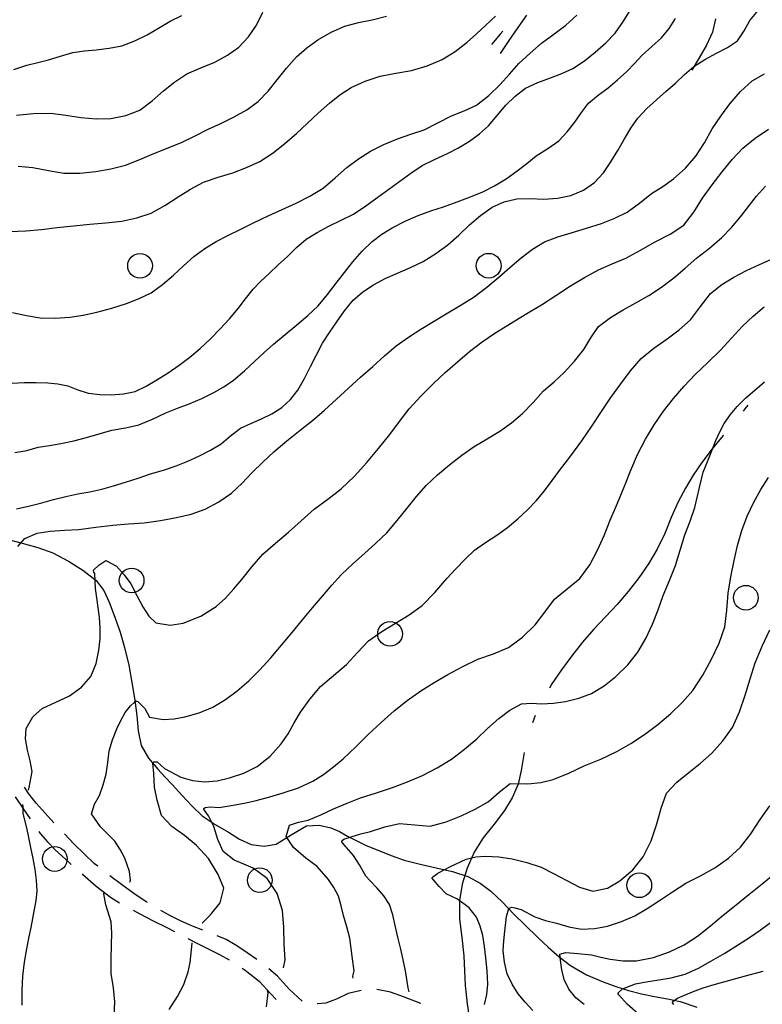
# Model space of a CAD drawing. Extents: x 2410086 to 2413364, y 5086560 to 5089393.
# Drawn here: x 2410837 to 2410957, y 5088788 to 5088947 of the extents above; entities that cross this region are included whole.
import ezdxf

# ---------------------------------------------------------------- set-up
doc = ezdxf.new("R2010")
doc.units = 0
for name, color, linetype in [('1L000CD_Curva_livello_Direttric', 7, 'CONTINUOUS'), ('1L000CI_Curva_livello_Intermedi', 7, 'CONTINUOUS'), ('2L000FN_Fiume_Perenne', 7, 'CONTINUOUS'), ('3P000AL_albero_isolato', 7, 'CONTINUOUS'), ('5L000CA_rotabile_sterrata_bordo', 7, 'CONTINUOUS'), ('5L000MU_mulattiera', 7, 'CONTINUOUS')]:
    doc.layers.add(name, color=color, linetype=linetype)

# ---------------------------------------------------------------- blocks, each defined once
blk = doc.blocks.new('3P000AL')
at = {"layer": '3P000AL_albero_isolato', "linetype": 'Continuous'}
blk.add_circle((0, 0), 2, dxfattribs=at)

msp = doc.modelspace()

# ---------------------------------------------------------------- linework, layer by layer
at = {"layer": '1L000CD_Curva_livello_Direttric'}
for points in [[(2410835.99, 5088888.1, 200), (2410837.9, 5088888.18, 200), (2410839.83, 5088888.21, 200), (2410841.75, 5088888.15, 200), (2410843.39, 5088887.97, 200), (2410845, 5088887.64, 200), (2410846.63, 5088887.03, 200), (2410848.27, 5088886.46, 200), (2410850.15, 5088886.23, 200), (2410852.03, 5088886.22, 200), (2410854.01, 5088886.36, 200), (2410855.9, 5088886.75, 200), (2410857.7, 5088887.58, 200), (2410859.38, 5088888.61, 200), (2410861.23, 5088889.77, 200), (2410863.02, 5088891, 200), (2410864.74, 5088892.32, 200), (2410866.4, 5088893.71, 200), (2410868.07, 5088895.26, 200), (2410869.67, 5088896.88, 200), (2410871.16, 5088898.51, 200), (2410872.59, 5088900.19, 200), (2410873.78, 5088901.75, 200), (2410875, 5088903.3, 200), (2410876.26, 5088904.6, 200), (2410877.57, 5088905.85, 200), (2410879.06, 5088907.23, 200), (2410880.56, 5088908.6, 200), (2410882.03, 5088910.03, 200), (2410883.56, 5088911.37, 200), (2410885.35, 5088912.5, 200), (2410887.22, 5088913.49, 200), (2410889.23, 5088914.45, 200), (2410891.22, 5088915.45, 200), (2410893.24, 5088916.78, 200), (2410895.2, 5088918.19, 200), (2410896.98, 5088919.48, 200), (2410898.76, 5088920.78, 200), (2410900.54, 5088922.09, 200), (2410902.37, 5088923.32, 200), (2410904.35, 5088924.29, 200), (2410906.35, 5088925.21, 200), (2410908.22, 5088926.17, 200), (2410910.02, 5088927.24, 200), (2410911.61, 5088928.42, 200), (2410913.07, 5088929.74, 200), (2410914.49, 5088931.4, 200), (2410915.9, 5088933.06, 200), (2410917.43, 5088934.56, 200), (2410919.09, 5088935.84, 200), (2410921.07, 5088936.75, 200), (2410923.11, 5088937.5, 200), (2410924.96, 5088938.19, 200), (2410926.74, 5088938.99, 200), (2410928.61, 5088940.25, 200), (2410930.36, 5088941.66, 200), (2410932.06, 5088943.15, 200), (2410933.61, 5088944.76, 200), (2410934.96, 5088946.67, 200), (2410936.19, 5088948.65, 200)], [(2410836.25, 5088938.86, 225), (2410838.37, 5088939.57, 225), (2410840.12, 5088939.99, 225), (2410841.88, 5088940.4, 225), (2410843.83, 5088941.03, 225), (2410845.8, 5088941.6, 225), (2410847.69, 5088941.86, 225), (2410849.59, 5088942.05, 225), (2410851.69, 5088942.3, 225), (2410853.75, 5088942.7, 225), (2410855.83, 5088943.5, 225), (2410857.81, 5088944.48, 225), (2410859.68, 5088945.56, 225), (2410861.54, 5088946.67, 225), (2410863.44, 5088947.6, 225)], [(2410855.03, 5088807.34, 175), (2410855.14, 5088807.66, 175), (2410854.95, 5088809.04, 175), (2410854.21, 5088811.22, 175), (2410853.46, 5088812.64, 175), (2410852.58, 5088813.96, 175), (2410851.44, 5088815.15, 175), (2410850.28, 5088816.31, 175), (2410848.84, 5088818.4, 175), (2410849.32, 5088819.94, 175), (2410850.11, 5088821.36, 175), (2410850.72, 5088823.07, 175), (2410851.21, 5088824.81, 175), (2410851.45, 5088826.7, 175), (2410851.71, 5088828.58, 175), (2410852.25, 5088830.38, 175), (2410852.93, 5088832.13, 175), (2410853.56, 5088833.5, 175), (2410854.29, 5088834.81, 175), (2410855.14, 5088835.85, 175), (2410855.75, 5088836.39, 175), (2410856.03, 5088836.66, 175), (2410856.4, 5088836.5, 175), (2410857.46, 5088835.43, 175), (2410858.21, 5088834.05, 175), (2410860.43, 5088833.68, 175), (2410862.21, 5088833.77, 175), (2410863.95, 5088834.07, 175), (2410866.25, 5088834.74, 175), (2410868.44, 5088835.64, 175), (2410870.51, 5088836.87, 175), (2410872.42, 5088838.3, 175), (2410874.27, 5088839.91, 175), (2410876.01, 5088841.63, 175), (2410877.83, 5088843.63, 175), (2410879.59, 5088845.69, 175), (2410881.3, 5088847.73, 175), (2410882.99, 5088849.78, 175), (2410884.59, 5088851.71, 175), (2410886.2, 5088853.62, 175), (2410887.73, 5088855.39, 175), (2410889.31, 5088857.11, 175), (2410891.15, 5088858.84, 175), (2410893.02, 5088860.53, 175), (2410894.86, 5088862.17, 175), (2410896.63, 5088863.88, 175), (2410898.29, 5088865.86, 175), (2410899.9, 5088867.88, 175), (2410901.41, 5088869.72, 175), (2410902.98, 5088871.5, 175), (2410904.85, 5088873.27, 175), (2410906.81, 5088874.92, 175), (2410908.76, 5088876.42, 175), (2410910.78, 5088877.83, 175), (2410912.85, 5088879.07, 175), (2410914.92, 5088880.32, 175), (2410916.81, 5088881.68, 175), (2410918.58, 5088883.16, 175), (2410920.32, 5088884.98, 175), (2410922.02, 5088886.83, 175), (2410923.7, 5088888.33, 175), (2410925.36, 5088889.84, 175), (2410927.02, 5088891.64, 175), (2410928.55, 5088893.54, 175), (2410929.68, 5088895.45, 175), (2410930.92, 5088897.25, 175), (2410932.82, 5088898.72, 175), (2410934.88, 5088899.94, 175), (2410936.96, 5088901.1, 175), (2410939.03, 5088902.27, 175), (2410941.09, 5088903.65, 175), (2410943.07, 5088905.13, 175), (2410944.93, 5088906.7, 175), (2410946.77, 5088908.3, 175), (2410948.84, 5088909.95, 175), (2410950.85, 5088911.66, 175), (2410952.43, 5088913.29, 175), (2410953.9, 5088915, 175), (2410955.2, 5088916.69, 175), (2410956.5, 5088918.37, 175), (2410957.91, 5088919.98, 175)], [(2410912.44, 5088787.52, 150), (2410912.8, 5088789.17, 150), (2410912.96, 5088790.82, 150), (2410912.87, 5088792.96, 150), (2410912.65, 5088795.08, 150), (2410912.47, 5088796.9, 150), (2410912.17, 5088798.7, 150), (2410911.73, 5088800.21, 150), (2410911.14, 5088801.64, 150), (2410909.98, 5088803.17, 150), (2410908.05, 5088804.57, 150), (2410906.24, 5088805.45, 150), (2410905.09, 5088806.63, 150), (2410904.2, 5088807.71, 150), (2410903.94, 5088808.01, 150), (2410904.01, 5088808.16, 150), (2410904.91, 5088808.76, 150), (2410906.94, 5088809.86, 150), (2410909.49, 5088811.06, 150), (2410911.04, 5088811.41, 150), (2410912.59, 5088811.53, 150), (2410914.78, 5088811.41, 150), (2410916.92, 5088811.08, 150), (2410919.29, 5088810.5, 150), (2410921.59, 5088809.73, 150), (2410923.63, 5088808.73, 150), (2410925.65, 5088807.67, 150), (2410927.82, 5088806.52, 150), (2410930, 5088805.85, 150), (2410932.38, 5088806.36, 150), (2410934.33, 5088807.54, 150), (2410936.47, 5088809.33, 150), (2410938.15, 5088811.43, 150), (2410939.41, 5088814.04, 150), (2410940.36, 5088816.76, 150), (2410941.04, 5088819.31, 150), (2410941.93, 5088821.72, 150), (2410943.6, 5088823.53, 150), (2410945.51, 5088825.07, 150), (2410947.41, 5088826.6, 150), (2410949.24, 5088828.19, 150), (2410951.05, 5088830.19, 150), (2410952.57, 5088832.35, 150), (2410953.73, 5088834.92, 150), (2410954.64, 5088837.57, 150), (2410955.45, 5088840.21, 150), (2410956.28, 5088842.85, 150), (2410957.41, 5088845.53, 150), (2410958.63, 5088848.17, 150)], [(2410852.48, 5088785.66, 175), (2410852.62, 5088787.95, 175), (2410852.37, 5088790.25, 175), (2410852.02, 5088792.55, 175), (2410852.01, 5088794.87, 175), (2410852.07, 5088797.19, 175), (2410852.11, 5088799.06, 175), (2410852.02, 5088800.91, 175), (2410851.14, 5088803.67, 175), (2410850.84, 5088805.45, 175), (2410850.9, 5088805.75, 175)]]:
    msp.add_polyline3d(points, dxfattribs=at)
at = {"layer": '1L000CI_Curva_livello_Intermedi'}
for points in [[(2410836.71, 5088867.77, 190), (2410838.86, 5088868.22, 190), (2410840.78, 5088868.72, 190), (2410842.69, 5088869.26, 190), (2410844.65, 5088869.73, 190), (2410846.62, 5088870.17, 190), (2410848.55, 5088870.52, 190), (2410850.48, 5088870.91, 190), (2410852.41, 5088871.47, 190), (2410854.32, 5088872.08, 190), (2410856.36, 5088872.74, 190), (2410858.4, 5088873.4, 190), (2410860.47, 5088874.03, 190), (2410862.53, 5088874.7, 190), (2410864.44, 5088875.46, 190), (2410866.31, 5088876.32, 190), (2410868.09, 5088877.23, 190), (2410869.8, 5088878.25, 190), (2410871.35, 5088879.54, 190), (2410872.93, 5088880.79, 190), (2410874.61, 5088881.58, 190), (2410876.33, 5088882.29, 190), (2410878.03, 5088883.13, 190), (2410879.61, 5088884.13, 190), (2410881.03, 5088885.45, 190), (2410882.22, 5088886.93, 190), (2410883.32, 5088888.83, 190), (2410884.3, 5088890.8, 190), (2410885.24, 5088892.69, 190), (2410886.23, 5088894.55, 190), (2410887.34, 5088896.31, 190), (2410888.53, 5088898.01, 190), (2410889.8, 5088899.82, 190), (2410891.19, 5088901.5, 190), (2410892.76, 5088902.86, 190), (2410894.46, 5088904, 190), (2410896.39, 5088905.01, 190), (2410898.38, 5088905.91, 190), (2410900.47, 5088906.81, 190), (2410902.53, 5088907.78, 190), (2410904.59, 5088909.05, 190), (2410906.53, 5088910.47, 190), (2410908.29, 5088912.06, 190), (2410910.02, 5088913.69, 190), (2410911.79, 5088915.25, 190), (2410913.68, 5088916.6, 190), (2410915.64, 5088917.45, 190), (2410917.66, 5088917.92, 190), (2410919.85, 5088917.96, 190), (2410922.04, 5088917.89, 190), (2410924.26, 5088918.04, 190), (2410926.4, 5088918.46, 190), (2410928.46, 5088919.34, 190), (2410930.24, 5088920.56, 190), (2410931.68, 5088922.15, 190), (2410932.88, 5088923.9, 190), (2410934.01, 5088925.75, 190), (2410935.09, 5088927.63, 190), (2410936.12, 5088929.35, 190), (2410937.26, 5088930.99, 190), (2410938.74, 5088932.52, 190), (2410940.31, 5088933.94, 190), (2410941.82, 5088935.29, 190), (2410943.35, 5088936.63, 190), (2410944.8, 5088938.02, 190), (2410946.31, 5088939.32, 190), (2410948.13, 5088940.45, 190), (2410950.01, 5088941.48, 190), (2410951.79, 5088942.39, 190), (2410953.4, 5088943.48, 190), (2410954.46, 5088945.09, 190), (2410955.41, 5088946.79, 190), (2410956.74, 5088948.4, 190)], [(2410836.71, 5088931.46, 220), (2410839.46, 5088931.71, 220), (2410842.2, 5088931.81, 220), (2410844.66, 5088931.47, 220), (2410847.11, 5088931.06, 220), (2410849.56, 5088930.85, 220), (2410851.97, 5088930.91, 220), (2410854.4, 5088931.4, 220), (2410856.63, 5088932.29, 220), (2410858.63, 5088933.76, 220), (2410860.5, 5088935.4, 220), (2410862.33, 5088936.85, 220), (2410864.25, 5088938.15, 220), (2410866.51, 5088939.13, 220), (2410868.8, 5088940.06, 220), (2410870.83, 5088941.15, 220), (2410872.67, 5088942.46, 220), (2410874.23, 5088944.15, 220), (2410875.53, 5088946.02, 220), (2410876.55, 5088948.14, 220)], [(2410835.6, 5088912.63, 210), (2410838.21, 5088912.72, 210), (2410840.74, 5088912.97, 210), (2410843.27, 5088913.28, 210), (2410845.92, 5088913.57, 210), (2410848.58, 5088913.84, 210), (2410851.16, 5088914.03, 210), (2410853.72, 5088914.31, 210), (2410856.16, 5088914.82, 210), (2410858.49, 5088915.6, 210), (2410860.7, 5088916.84, 210), (2410862.83, 5088918.22, 210), (2410864.87, 5088919.49, 210), (2410866.96, 5088920.62, 210), (2410869.31, 5088921.41, 210), (2410871.69, 5088922.13, 210), (2410873.94, 5088922.98, 210), (2410876.1, 5088923.99, 210), (2410878.21, 5088925.37, 210), (2410880.2, 5088926.91, 210), (2410882, 5088928.47, 210), (2410883.75, 5088930.09, 210), (2410885.53, 5088931.76, 210), (2410887.34, 5088933.38, 210), (2410889.04, 5088934.76, 210), (2410890.84, 5088935.95, 210), (2410893.15, 5088936.99, 210), (2410895.54, 5088937.77, 210), (2410898.08, 5088938.24, 210), (2410900.63, 5088938.7, 210), (2410903.17, 5088939.46, 210), (2410905.58, 5088940.46, 210), (2410907.68, 5088941.76, 210), (2410909.63, 5088943.26, 210), (2410911.15, 5088944.6, 210), (2410912.61, 5088945.99, 210), (2410914.21, 5088947.47, 210)], [(2410836.05, 5088899.5, 205), (2410838.28, 5088899.03, 205), (2410840.52, 5088898.64, 205), (2410842.92, 5088898.61, 205), (2410845.3, 5088898.79, 205), (2410847.5, 5088899.1, 205), (2410849.67, 5088899.56, 205), (2410852.11, 5088900.21, 205), (2410854.51, 5088901, 205), (2410856.54, 5088901.77, 205), (2410858.46, 5088902.73, 205), (2410860.33, 5088904.07, 205), (2410862.09, 5088905.55, 205), (2410863.74, 5088907.08, 205), (2410865.41, 5088908.58, 205), (2410867.17, 5088909.86, 205), (2410869.01, 5088911.01, 205), (2410870.92, 5088912.01, 205), (2410872.87, 5088912.95, 205), (2410875.14, 5088914.07, 205), (2410877.42, 5088915.17, 205), (2410879.68, 5088916.17, 205), (2410881.93, 5088917.2, 205), (2410884.17, 5088918.36, 205), (2410886.3, 5088919.66, 205), (2410888.25, 5088921.3, 205), (2410890.16, 5088922.99, 205), (2410892.03, 5088924.39, 205), (2410893.99, 5088925.65, 205), (2410896.14, 5088926.73, 205), (2410898.36, 5088927.65, 205), (2410900.54, 5088928.37, 205), (2410902.7, 5088929.11, 205), (2410904.9, 5088930.21, 205), (2410907.08, 5088931.35, 205), (2410909.14, 5088932.17, 205), (2410911.13, 5088933.1, 205), (2410913.12, 5088934.65, 205), (2410914.93, 5088936.38, 205), (2410916.48, 5088938.09, 205), (2410918.02, 5088939.81, 205), (2410919.81, 5088941.5, 205), (2410921.67, 5088943.1, 205), (2410923.65, 5088944.56, 205), (2410925.62, 5088946.03, 205), (2410927.39, 5088947.63, 205)], [(2410836.44, 5088876.89, 195), (2410838.33, 5088877.21, 195), (2410840.18, 5088877.71, 195), (2410842.02, 5088878, 195), (2410843.86, 5088878.3, 195), (2410845.94, 5088878.78, 195), (2410848, 5088879.31, 195), (2410850.06, 5088879.91, 195), (2410852.12, 5088880.48, 195), (2410854.32, 5088880.86, 195), (2410856.5, 5088881.32, 195), (2410858.7, 5088882.26, 195), (2410860.85, 5088883.29, 195), (2410862.75, 5088884.03, 195), (2410864.65, 5088884.77, 195), (2410866.66, 5088885.63, 195), (2410868.62, 5088886.57, 195), (2410870.26, 5088887.52, 195), (2410871.81, 5088888.6, 195), (2410873.57, 5088890.09, 195), (2410875.27, 5088891.65, 195), (2410876.77, 5088893.04, 195), (2410878.28, 5088894.42, 195), (2410880.18, 5088895.97, 195), (2410882.08, 5088897.51, 195), (2410883.85, 5088899.02, 195), (2410885.52, 5088900.62, 195), (2410887.02, 5088902.42, 195), (2410888.45, 5088904.29, 195), (2410889.78, 5088906.01, 195), (2410891.14, 5088907.71, 195), (2410892.65, 5088909.44, 195), (2410894.26, 5088911.04, 195), (2410895.83, 5088912.22, 195), (2410897.5, 5088913.22, 195), (2410899.58, 5088914.29, 195), (2410901.72, 5088915.23, 195), (2410903.76, 5088915.96, 195), (2410905.82, 5088916.64, 195), (2410908.02, 5088917.41, 195), (2410910.2, 5088918.23, 195), (2410912.17, 5088919.06, 195), (2410914.07, 5088920.01, 195), (2410915.93, 5088921.17, 195), (2410917.71, 5088922.43, 195), (2410919.27, 5088923.66, 195), (2410920.83, 5088924.89, 195), (2410922.67, 5088926.06, 195), (2410924.45, 5088927.31, 195), (2410925.82, 5088928.77, 195), (2410927.05, 5088930.34, 195), (2410928.12, 5088931.92, 195), (2410929.27, 5088933.43, 195), (2410930.82, 5088934.7, 195), (2410932.44, 5088935.89, 195), (2410933.98, 5088937.18, 195), (2410935.47, 5088938.53, 195), (2410936.71, 5088939.85, 195), (2410937.94, 5088941.18, 195), (2410939.54, 5088942.57, 195), (2410941.09, 5088944, 195), (2410942.33, 5088945.51, 195), (2410943.37, 5088947.12, 195)], [(2410836.96, 5088923.23, 215), (2410839.35, 5088923.02, 215), (2410841.84, 5088922.51, 215), (2410844.34, 5088922.07, 215), (2410846.95, 5088922.09, 215), (2410849.53, 5088922.36, 215), (2410851.96, 5088922.76, 215), (2410854.33, 5088923.36, 215), (2410856.64, 5088924.27, 215), (2410858.92, 5088925.28, 215), (2410861.22, 5088926.17, 215), (2410863.5, 5088927.09, 215), (2410865.62, 5088928.12, 215), (2410867.73, 5088929.18, 215), (2410869.85, 5088930.15, 215), (2410871.94, 5088931.18, 215), (2410873.96, 5088932.35, 215), (2410875.83, 5088933.7, 215), (2410877.43, 5088935.37, 215), (2410878.9, 5088937.16, 215), (2410880.41, 5088939.05, 215), (2410881.99, 5088940.88, 215), (2410883.66, 5088942.37, 215), (2410885.46, 5088943.66, 215), (2410887.6, 5088944.9, 215), (2410889.83, 5088945.88, 215), (2410892.03, 5088946.44, 215), (2410894.26, 5088946.88, 215), (2410896.57, 5088947.46, 215)], [(2410836.9, 5088861.67, 185), (2410838.03, 5088862.94, 185), (2410840.04, 5088863.8, 185), (2410842.14, 5088864.16, 185), (2410844.45, 5088864.32, 185), (2410846.76, 5088864.4, 185), (2410849.51, 5088864.76, 185), (2410852.26, 5088865.13, 185), (2410854.8, 5088865.3, 185), (2410857.34, 5088865.49, 185), (2410859.97, 5088865.86, 185), (2410862.58, 5088866.36, 185), (2410864.95, 5088866.9, 185), (2410867.22, 5088867.67, 185), (2410869.45, 5088868.87, 185), (2410871.49, 5088870.31, 185), (2410873.2, 5088871.93, 185), (2410874.83, 5088873.63, 185), (2410876.58, 5088875.32, 185), (2410878.36, 5088876.96, 185), (2410880.46, 5088878.73, 185), (2410882.59, 5088880.46, 185), (2410884.58, 5088882.07, 185), (2410886.54, 5088883.71, 185), (2410888.5, 5088885.5, 185), (2410890.44, 5088887.3, 185), (2410892.39, 5088889.06, 185), (2410894.36, 5088890.81, 185), (2410896.23, 5088892.51, 185), (2410898.16, 5088894.14, 185), (2410900.13, 5088895.53, 185), (2410902.15, 5088896.82, 185), (2410904.19, 5088898.07, 185), (2410906.25, 5088899.3, 185), (2410908.53, 5088900.65, 185), (2410910.77, 5088902.06, 185), (2410912.8, 5088903.6, 185), (2410914.77, 5088905.23, 185), (2410916.56, 5088906.81, 185), (2410918.38, 5088908.36, 185), (2410920.23, 5088909.75, 185), (2410922.18, 5088910.94, 185), (2410924.29, 5088911.77, 185), (2410926.45, 5088912.43, 185), (2410928.93, 5088913.16, 185), (2410931.39, 5088913.94, 185), (2410933.52, 5088914.78, 185), (2410935.54, 5088915.79, 185), (2410937.55, 5088917.23, 185), (2410939.5, 5088918.76, 185), (2410941.3, 5088919.93, 185), (2410943.05, 5088921.16, 185), (2410944.96, 5088922.91, 185), (2410946.66, 5088924.82, 185), (2410948.03, 5088927, 185), (2410949.31, 5088929.24, 185), (2410950.68, 5088931.32, 185), (2410952.16, 5088933.31, 185), (2410953.88, 5088935.29, 185), (2410955.79, 5088937.01, 185), (2410957.76, 5088938.16, 185)], [(2410838.65, 5088822.21, 180), (2410838.75, 5088822.66, 180), (2410839.21, 5088825.26, 180), (2410838.87, 5088826.99, 180), (2410838.45, 5088828.71, 180), (2410838.14, 5088830.52, 180), (2410838.23, 5088832.21, 180), (2410839.32, 5088834.08, 180), (2410840.82, 5088835.43, 180), (2410843.03, 5088836.48, 180), (2410845.29, 5088837.47, 180), (2410847.21, 5088838.9, 180), (2410848.7, 5088840.6, 180), (2410849.58, 5088842.71, 180), (2410850.02, 5088844.9, 180), (2410850.21, 5088846.69, 180), (2410850.21, 5088848.47, 180), (2410850.11, 5088850.14, 180), (2410849.92, 5088851.8, 180), (2410849.68, 5088853.32, 180), (2410849.46, 5088854.85, 180), (2410849.36, 5088857.26, 180), (2410849.19, 5088857.51, 180), (2410849.16, 5088857.8, 180), (2410850.02, 5088858.65, 180), (2410851.14, 5088859.41, 180), (2410852.85, 5088858.45, 180), (2410854.12, 5088857.08, 180), (2410855.2, 5088855.59, 180), (2410856.17, 5088853.74, 180), (2410857.14, 5088851.88, 180), (2410858.09, 5088850.37, 180), (2410859.25, 5088849.32, 180), (2410861.56, 5088848.9, 180), (2410863.69, 5088849.25, 180), (2410866.53, 5088850.37, 180), (2410869.02, 5088851.95, 180), (2410870.53, 5088853.29, 180), (2410871.86, 5088854.79, 180), (2410873.17, 5088856.32, 180), (2410874.85, 5088858.39, 180), (2410876.58, 5088860.41, 180), (2410878.6, 5088862.22, 180), (2410880.69, 5088863.95, 180), (2410882.76, 5088865.83, 180), (2410884.85, 5088867.67, 180), (2410887.07, 5088869.31, 180), (2410889.26, 5088870.98, 180), (2410891.4, 5088873.05, 180), (2410893.4, 5088875.24, 180), (2410895.29, 5088877.49, 180), (2410897.11, 5088879.79, 180), (2410898.67, 5088881.87, 180), (2410900.27, 5088883.91, 180), (2410902.18, 5088886.02, 180), (2410904.17, 5088888.05, 180), (2410906.08, 5088889.84, 180), (2410908.05, 5088891.56, 180), (2410910.02, 5088893.21, 180), (2410912.04, 5088894.78, 180), (2410914.11, 5088896.17, 180), (2410916.22, 5088897.49, 180), (2410918.03, 5088898.59, 180), (2410919.84, 5088899.67, 180), (2410921.65, 5088900.77, 180), (2410924.01, 5088902.3, 180), (2410926.37, 5088903.82, 180), (2410928.62, 5088905.18, 180), (2410930.91, 5088906.45, 180), (2410933.11, 5088907.39, 180), (2410935.31, 5088908.32, 180), (2410937.7, 5088909.61, 180), (2410940.06, 5088910.96, 180), (2410942.49, 5088912.2, 180), (2410944.72, 5088913.67, 180), (2410946.33, 5088915.78, 180), (2410947.72, 5088918.05, 180), (2410949.28, 5088920.19, 180), (2410950.9, 5088922.28, 180), (2410952.52, 5088924.28, 180), (2410954.27, 5088926.14, 180), (2410956.27, 5088927.76, 180), (2410958.39, 5088929.2, 180)], [(2410866.76, 5088800.68, 170), (2410868.09, 5088802.06, 170), (2410869.65, 5088804.01, 170), (2410870.24, 5088806.37, 170), (2410869.33, 5088808.59, 170), (2410867.79, 5088811.14, 170), (2410865.79, 5088813.32, 170), (2410863.87, 5088814.89, 170), (2410861.84, 5088816.35, 170), (2410860.17, 5088818.11, 170), (2410859.48, 5088820.59, 170), (2410859.03, 5088822.72, 170), (2410858.9, 5088824.92, 170), (2410858.76, 5088826.53, 170), (2410858.74, 5088826.65, 170), (2410858.91, 5088826.81, 170), (2410859.47, 5088826.8, 170), (2410860.65, 5088825.73, 170), (2410863.27, 5088824.3, 170), (2410865.19, 5088823.76, 170), (2410867.12, 5088823.54, 170), (2410869.19, 5088823.74, 170), (2410871.17, 5088824.23, 170), (2410873.49, 5088824.98, 170), (2410875.62, 5088826.03, 170), (2410877.74, 5088827.73, 170), (2410879.52, 5088829.7, 170), (2410880.64, 5088831.36, 170), (2410881.63, 5088833.12, 170), (2410882.67, 5088834.84, 170), (2410884.2, 5088836.99, 170), (2410885.89, 5088838.98, 170), (2410887.98, 5088840.79, 170), (2410890.11, 5088842.56, 170), (2410891.88, 5088844.5, 170), (2410893.69, 5088846.39, 170), (2410895.82, 5088847.9, 170), (2410898.03, 5088849.27, 170), (2410900.25, 5088850.61, 170), (2410902.36, 5088852.08, 170), (2410904.42, 5088854.23, 170), (2410906.37, 5088856.48, 170), (2410907.82, 5088858.05, 170), (2410909.29, 5088859.59, 170), (2410910.85, 5088861.04, 170), (2410912.59, 5088862.32, 170), (2410914.42, 5088863.5, 170), (2410916.18, 5088864.75, 170), (2410917.82, 5088866.13, 170), (2410919.38, 5088867.58, 170), (2410920.86, 5088869.1, 170), (2410922.17, 5088870.68, 170), (2410923.39, 5088872.33, 170), (2410924.61, 5088873.98, 170), (2410926.42, 5088876.35, 170), (2410928.19, 5088878.74, 170), (2410929.81, 5088881.11, 170), (2410931.4, 5088883.5, 170), (2410932.92, 5088885.75, 170), (2410934.49, 5088887.97, 170), (2410936.08, 5088890.11, 170), (2410937.82, 5088892.1, 170), (2410939.88, 5088893.73, 170), (2410942.03, 5088895.25, 170), (2410943.97, 5088896.74, 170), (2410945.79, 5088898.36, 170), (2410947.4, 5088900.51, 170), (2410949.05, 5088902.62, 170), (2410950.84, 5088904.04, 170), (2410952.78, 5088905.22, 170), (2410954.85, 5088906.32, 170), (2410956.97, 5088907.32, 170), (2410959.3, 5088908.32, 170)], [(2410879.91, 5088793.44, 165), (2410880.2, 5088794.74, 165), (2410880, 5088797.29, 165), (2410879.95, 5088800.03, 165), (2410879.72, 5088802.75, 165), (2410878.88, 5088805.51, 165), (2410877.27, 5088807.92, 165), (2410874.99, 5088809.61, 165), (2410873.46, 5088810.26, 165), (2410871.93, 5088810.91, 165), (2410870.12, 5088812.29, 165), (2410869.28, 5088814.26, 165), (2410868.65, 5088816.33, 165), (2410867.76, 5088818.09, 165), (2410866.96, 5088819.2, 165), (2410867.23, 5088819.43, 165), (2410868.05, 5088819.52, 165), (2410869.5, 5088819.4, 165), (2410872.07, 5088819.82, 165), (2410873.79, 5088820.16, 165), (2410875.49, 5088820.55, 165), (2410877.68, 5088821.12, 165), (2410879.85, 5088821.77, 165), (2410882.31, 5088822.61, 165), (2410884.65, 5088823.67, 165), (2410886.38, 5088824.77, 165), (2410888, 5088826, 165), (2410889.56, 5088827.3, 165), (2410891.62, 5088829.24, 165), (2410893.62, 5088831.24, 165), (2410895.69, 5088833.19, 165), (2410897.81, 5088835.06, 165), (2410899.93, 5088836.72, 165), (2410902.13, 5088838.27, 165), (2410904.3, 5088839.64, 165), (2410906.53, 5088840.92, 165), (2410908.91, 5088842.23, 165), (2410911.34, 5088843.42, 165), (2410913.88, 5088844.29, 165), (2410916.34, 5088845.29, 165), (2410918.62, 5088847, 165), (2410920.62, 5088848.97, 165), (2410922.19, 5088851.05, 165), (2410923.76, 5088853.12, 165), (2410925.84, 5088854.79, 165), (2410927.88, 5088856.49, 165), (2410929.47, 5088858.69, 165), (2410930.76, 5088861.04, 165), (2410931.84, 5088863.45, 165), (2410932.81, 5088865.9, 165), (2410933.95, 5088868.65, 165), (2410935.09, 5088871.41, 165), (2410936.12, 5088874, 165), (2410937.22, 5088876.55, 165), (2410938.49, 5088879.01, 165), (2410939.91, 5088881.37, 165), (2410941.42, 5088883.53, 165), (2410943.04, 5088885.59, 165), (2410944.75, 5088887.58, 165), (2410946.55, 5088889.49, 165), (2410948.59, 5088891.46, 165), (2410950.64, 5088893.42, 165), (2410952.42, 5088895.38, 165), (2410954.22, 5088897.32, 165), (2410955.93, 5088898.94, 165), (2410957.72, 5088900.44, 165)], [(2410891.19, 5088791.79, 160), (2410891.13, 5088792.13, 160), (2410891.33, 5088792.98, 160), (2410891.06, 5088794.94, 160), (2410890.87, 5088796.61, 160), (2410890.63, 5088798.26, 160), (2410890.16, 5088800.1, 160), (2410889.63, 5088801.92, 160), (2410889.26, 5088803.52, 160), (2410888.79, 5088805.07, 160), (2410888.06, 5088806.47, 160), (2410887.19, 5088807.77, 160), (2410885.38, 5088809.89, 160), (2410883.54, 5088811.2, 160), (2410881.52, 5088812.93, 160), (2410880.34, 5088814.73, 160), (2410880.87, 5088816.55, 160), (2410882.34, 5088817.06, 160), (2410883.88, 5088817.35, 160), (2410885.96, 5088818.23, 160), (2410888.02, 5088819.17, 160), (2410890.19, 5088820.1, 160), (2410892.38, 5088820.98, 160), (2410894.95, 5088821.81, 160), (2410897.53, 5088822.64, 160), (2410899.99, 5088823.56, 160), (2410902.4, 5088824.6, 160), (2410904.8, 5088825.83, 160), (2410907.08, 5088827.23, 160), (2410909.18, 5088828.83, 160), (2410911.18, 5088830.55, 160), (2410912.95, 5088832.2, 160), (2410914.75, 5088833.8, 160), (2410916.53, 5088835.18, 160), (2410918.41, 5088836.2, 160), (2410920.03, 5088836.31, 160), (2410921.67, 5088836.18, 160), (2410923.62, 5088836.31, 160), (2410925.55, 5088836.58, 160), (2410927.71, 5088837.1, 160), (2410929.74, 5088837.87, 160), (2410931.83, 5088839.13, 160), (2410933.7, 5088840.64, 160), (2410935.62, 5088842.51, 160), (2410937.28, 5088844.56, 160), (2410938.58, 5088846.78, 160), (2410939.66, 5088849.11, 160), (2410940.54, 5088851.4, 160), (2410941.36, 5088853.71, 160), (2410942.38, 5088856.14, 160), (2410943.36, 5088858.59, 160), (2410944.14, 5088861.05, 160), (2410944.89, 5088863.52, 160), (2410945.71, 5088865.73, 160), (2410946.5, 5088867.94, 160), (2410946.89, 5088869.56, 160), (2410947.23, 5088871.2, 160), (2410947.83, 5088873.66, 160), (2410948.82, 5088876.06, 160), (2410949.89, 5088878.81, 160), (2410950.52, 5088880.22, 160), (2410951.25, 5088881.57, 160), (2410952.24, 5088883, 160), (2410953.34, 5088884.33, 160), (2410954.73, 5088885.69, 160), (2410956.2, 5088886.97, 160), (2410957.76, 5088888.3, 160)], [(2410900.24, 5088789.58, 155), (2410900.09, 5088790.23, 155), (2410899.67, 5088792.99, 155), (2410899.3, 5088794.75, 155), (2410898.89, 5088796.5, 155), (2410898.43, 5088798.42, 155), (2410897.96, 5088800.33, 155), (2410897.6, 5088802.06, 155), (2410897.08, 5088803.72, 155), (2410896.14, 5088805.09, 155), (2410895.05, 5088806.33, 155), (2410893.92, 5088807.57, 155), (2410893.26, 5088808.32, 155), (2410892.2, 5088810.15, 155), (2410891.22, 5088811.67, 155), (2410890.1, 5088812.96, 155), (2410889.94, 5088813.12, 155), (2410889.77, 5088813.32, 155), (2410889.48, 5088813.67, 155), (2410889.37, 5088813.84, 155), (2410889.34, 5088814.01, 155), (2410889.65, 5088814.28, 155), (2410890.87, 5088814.69, 155), (2410892.42, 5088815.13, 155), (2410893.98, 5088815.55, 155), (2410896.33, 5088816.29, 155), (2410898.7, 5088816.82, 155), (2410901.18, 5088816.59, 155), (2410903.65, 5088816.41, 155), (2410906.23, 5088817.08, 155), (2410908.66, 5088818.09, 155), (2410910.92, 5088819.13, 155), (2410913.05, 5088820.35, 155), (2410914.81, 5088821.9, 155), (2410916.62, 5088823.28, 155), (2410919.47, 5088823.22, 155), (2410921.54, 5088823.48, 155), (2410923.54, 5088823.96, 155), (2410926.1, 5088824.99, 155), (2410928.6, 5088826.15, 155), (2410931.25, 5088827.26, 155), (2410933.86, 5088828.45, 155), (2410936.15, 5088829.76, 155), (2410938.34, 5088831.22, 155), (2410940.5, 5088832.84, 155), (2410942.55, 5088834.59, 155), (2410944.46, 5088836.38, 155), (2410946.17, 5088838.33, 155), (2410947.8, 5088840.82, 155), (2410949.19, 5088843.43, 155), (2410950.43, 5088846, 155), (2410951.36, 5088848.65, 155), (2410951.69, 5088851.35, 155), (2410951.88, 5088854.08, 155), (2410952.31, 5088856.74, 155), (2410952.85, 5088859.38, 155), (2410953.4, 5088861.83, 155), (2410954.09, 5088864.24, 155), (2410954.99, 5088866.59, 155), (2410956.06, 5088868.85, 155), (2410957.17, 5088870.89, 155), (2410958.44, 5088872.81, 155)], [(2410837.6, 5088787.4, 180), (2410837.62, 5088789.77, 180), (2410837.72, 5088792.14, 180), (2410837.98, 5088794.36, 180), (2410838.33, 5088796.56, 180), (2410838.67, 5088798.28, 180), (2410839.04, 5088799.99, 180), (2410839.58, 5088802.88, 180), (2410839.87, 5088804.36, 180), (2410840.04, 5088805.85, 180), (2410839.94, 5088807.63, 180), (2410839.69, 5088809.38, 180), (2410839.37, 5088811.17, 180), (2410839.01, 5088812.95, 180), (2410838.68, 5088814.55, 180), (2410838.33, 5088816.14, 180), (2410837.79, 5088818.45, 180), (2410837.79, 5088819.58, 180), (2410837.7, 5088819.89, 180)], [(2410920.25, 5088786.57, 145), (2410919.05, 5088787.88, 145), (2410917.91, 5088789.23, 145), (2410916.9, 5088790.82, 145), (2410916.13, 5088792.49, 145), (2410915.66, 5088794.36, 145), (2410915.47, 5088796.24, 145), (2410915.55, 5088797.82, 145), (2410915.75, 5088799.38, 145), (2410915.98, 5088801.78, 145), (2410916.4, 5088803.08, 145), (2410916.79, 5088803.26, 145), (2410917.33, 5088803.17, 145), (2410918.4, 5088802.9, 145), (2410920.58, 5088801.72, 145), (2410922.33, 5088801.14, 145), (2410924.11, 5088800.67, 145), (2410926.12, 5088800.09, 145), (2410928.14, 5088799.72, 145), (2410930.29, 5088799.81, 145), (2410932.37, 5088800.22, 145), (2410934.62, 5088800.95, 145), (2410936.77, 5088801.9, 145), (2410938.8, 5088803.07, 145), (2410940.76, 5088804.34, 145), (2410942.88, 5088805.76, 145), (2410945.03, 5088807.15, 145), (2410947.4, 5088808.37, 145), (2410949.73, 5088809.65, 145), (2410951.94, 5088811.2, 145), (2410953.91, 5088812.97, 145), (2410955.58, 5088815.15, 145), (2410957.08, 5088817.46, 145), (2410958.61, 5088819.7, 145)], [(2410928.56, 5088787.53, 140), (2410927.21, 5088788.62, 140), (2410926.11, 5088790.03, 140), (2410925.34, 5088791.57, 140), (2410924.94, 5088793.13, 140), (2410924.73, 5088794.71, 140), (2410924.66, 5088795.7, 140), (2410925.63, 5088795.94, 140), (2410927.53, 5088795.8, 140), (2410929.78, 5088795.56, 140), (2410931.27, 5088795.21, 140), (2410932.77, 5088794.88, 140), (2410934.91, 5088794.59, 140), (2410937.03, 5088794.58, 140), (2410939.79, 5088795.14, 140), (2410942.4, 5088796.04, 140), (2410944.75, 5088797.2, 140), (2410946.94, 5088798.59, 140), (2410949.05, 5088800.24, 140), (2410951.09, 5088801.97, 140), (2410953.17, 5088803.65, 140), (2410955.24, 5088805.34, 140), (2410957.37, 5088807.05, 140), (2410959.47, 5088808.81, 140)], [(2410937.76, 5088785.64, 135), (2410935.56, 5088787.6, 135), (2410934.17, 5088789.11, 135), (2410934.05, 5088789.39, 135), (2410934.8, 5088790.09, 135), (2410936.91, 5088790.9, 135), (2410938.62, 5088791.21, 135), (2410940.33, 5088791.47, 135), (2410942.66, 5088791.87, 135), (2410944.94, 5088792.44, 135), (2410947.07, 5088793.4, 135), (2410949.1, 5088794.53, 135), (2410951.37, 5088795.84, 135), (2410953.58, 5088797.23, 135), (2410955.33, 5088798.38, 135), (2410957.06, 5088799.57, 135), (2410958.74, 5088800.81, 135)], [(2410861.38, 5088786.73, 170), (2410862.77, 5088788.82, 170), (2410863.75, 5088790.79, 170), (2410864.5, 5088792.82, 170), (2410864.8, 5088794.31, 170), (2410864.97, 5088795.81, 170), (2410865.13, 5088797.5, 170)], [(2410943.07, 5088787.55, 130), (2410942.87, 5088787.78, 130), (2410942.93, 5088788.04, 130), (2410943.71, 5088788.58, 130), (2410946.09, 5088789.6, 130), (2410947.86, 5088790.2, 130), (2410949.64, 5088790.74, 130), (2410952.15, 5088791.46, 130), (2410954.67, 5088792.17, 130), (2410957.58, 5088792.93, 130)], [(2410877.16, 5088787.17, 165), (2410877.42, 5088789.41, 165), (2410877.33, 5088789.76, 165)]]:
    msp.add_polyline3d(points, dxfattribs=at)
at = {"layer": '2L000FN_Fiume_Perenne'}
msp.add_polyline3d([(2410834.72, 5088862.97, 186.32), (2410837.61, 5088862.2, 185.15), (2410840.15, 5088861.51, 183.98), (2410842.59, 5088860.63, 182.8), (2410845.08, 5088859.3, 181.85), (2410847.42, 5088857.83, 180.89), (2410849.56, 5088856.16, 179.94), (2410850.83, 5088854.51, 179.71), (2410851.66, 5088852.66, 179.49), (2410852.62, 5088850.24, 178.8), (2410853.47, 5088847.78, 178.1), (2410854.19, 5088845.29, 177.41), (2410854.85, 5088842.47, 176.67), (2410855.38, 5088839.64, 175.94), (2410855.86, 5088836.79, 175.2), (2410856.14, 5088834.31, 174.3), (2410856.37, 5088831.81, 173.41), (2410856.89, 5088829.42, 172.51), (2410858.07, 5088827.4, 171.51), (2410859.58, 5088825.64, 170.52), (2410860.7, 5088824.36, 170.18), (2410861.87, 5088823.13, 169.84), (2410863.45, 5088821.4, 168.59), (2410865.04, 5088819.67, 167.33), (2410866.73, 5088818.08, 166.08), (2410868.82, 5088816.67, 165.26), (2410871.01, 5088815.44, 164.43), (2410872.79, 5088814.28, 163.36), (2410874.65, 5088813.4, 162.29), (2410876.77, 5088813.15, 161.9), (2410878.71, 5088813.49, 161.52), (2410881.16, 5088815, 161.01), (2410883.63, 5088816.46, 160.49), (2410885.68, 5088816.58, 159.93), (2410887.57, 5088816.14, 159.38), (2410888.95, 5088815.54, 157.51), (2410890.26, 5088814.79, 155.64), (2410891.76, 5088814.01, 154.22), (2410893.29, 5088813.28, 152.8), (2410895.32, 5088812.43, 152.2), (2410897.36, 5088811.63, 151.6), (2410899.43, 5088810.91, 151), (2410902.03, 5088810.23, 150.43), (2410904.64, 5088809.63, 149.87), (2410907.25, 5088809.03, 149.54), (2410909.77, 5088808.25, 149.2), (2410911.73, 5088807.19, 148.32), (2410913.48, 5088805.88, 147.43), (2410915.35, 5088804.08, 146.07), (2410917.13, 5088802.2, 144.7), (2410919.06, 5088800.3, 143.39), (2410921.03, 5088798.44, 142.07), (2410922.76, 5088796.83, 140.79), (2410924.52, 5088795.25, 139.51), (2410926.37, 5088793.82, 138.23), (2410928.95, 5088792.35, 137.19), (2410931.65, 5088791.19, 136.15), (2410933.7, 5088790.45, 135.23), (2410935.77, 5088789.82, 134.3), (2410937.86, 5088789.26, 133.38), (2410939.95, 5088788.83, 132.46), (2410942.05, 5088788.47, 131.54), (2410944.12, 5088787.99, 130.62), (2410946.8, 5088787.1, 129.31)], dxfattribs=at)
at = {"layer": '5L000CA_rotabile_sterrata_bordo'}
for p, q in [((2410917.87, 5088945.64, 208.34), (2410919.27, 5088947.64, 208.87)), ((2410915, 5088944.57, 208.47), (2410913.6, 5088942.91, 207.9)), ((2410915.43, 5088945.08, 208.64), (2410915, 5088944.57, 208.47)), ((2410916.44, 5088943.56, 208.12), (2410917.87, 5088945.64, 208.34)), ((2410915.01, 5088941.47, 207.9), (2410916.44, 5088943.56, 208.12)), ((2410838.69, 5088821.62, 180.14), (2410837.97, 5088822.73, 180.38)), ((2410836.47, 5088821.13, 180.3), (2410837.81, 5088819.15, 180.01)), ((2410839.88, 5088820.13, 179.47), (2410838.69, 5088821.62, 180.14)), ((2410837.81, 5088819.15, 180.01), (2410838.87, 5088817.57, 179.77)), ((2410841.35, 5088818.48, 179.27), (2410839.88, 5088820.13, 179.47)), ((2410842.74, 5088816.95, 179.07), (2410841.35, 5088818.48, 179.27)), ((2410840.3, 5088815.52, 179.47), (2410840.52, 5088815.22, 179.42)), ((2410840.52, 5088815.22, 179.42), (2410841.68, 5088813.84, 178.82)), ((2410845.98, 5088813.55, 178.22), (2410844.45, 5088815.13, 178.82)), ((2410841.68, 5088813.84, 178.82), (2410842.94, 5088812.57, 178.23)), ((2410842.94, 5088812.57, 178.23), (2410845.14, 5088810.56, 177.47)), ((2410847.63, 5088811.91, 177.59), (2410845.98, 5088813.55, 178.22)), ((2410849.33, 5088810.32, 176.95), (2410847.63, 5088811.91, 177.59)), ((2410845.14, 5088810.56, 177.47), (2410845.56, 5088810.2, 177.33)), ((2410849.83, 5088809.91, 176.79), (2410849.33, 5088810.32, 176.95)), ((2410847.45, 5088808.56, 176.69), (2410847.39, 5088808.62, 176.71)), ((2410847.39, 5088808.62, 176.71), (2410849.6, 5088806.69, 176.06)), ((2410853.67, 5088806.93, 175.61), (2410851.77, 5088808.33, 176.18)), ((2410849.6, 5088806.69, 176.06), (2410851.89, 5088804.88, 175.41)), ((2410855.66, 5088805.52, 174.81), (2410853.67, 5088806.93, 175.61)), ((2410851.89, 5088804.88, 175.41), (2410853.37, 5088803.99, 174.85)), ((2410857.69, 5088804.16, 174.02), (2410855.66, 5088805.52, 174.81)), ((2410855.56, 5088802.77, 174.04), (2410856.64, 5088802.21, 173.65)), ((2410857.91, 5088804.02, 173.94), (2410857.69, 5088804.16, 174.02)), ((2410856.64, 5088802.21, 173.65), (2410858.81, 5088801.08, 172.81)), ((2410861.53, 5088801.91, 172.28), (2410860.04, 5088802.72, 173.07)), ((2410863.34, 5088801.03, 171.35), (2410861.53, 5088801.91, 172.28)), ((2410858.81, 5088801.08, 172.81), (2410861, 5088799.98, 171.96)), ((2410861, 5088799.98, 171.96), (2410862.24, 5088799.36, 171.48)), ((2410865.18, 5088800.2, 170.41), (2410863.34, 5088801.03, 171.35)), ((2410866.83, 5088799.56, 169.84), (2410865.18, 5088800.2, 170.41)), ((2410864.46, 5088798.22, 170.51), (2410864.53, 5088798.18, 170.48)), ((2410864.53, 5088798.18, 170.48), (2410865.88, 5088797.47, 169.84)), ((2410870.61, 5088798.03, 168.54), (2410869.15, 5088798.63, 169.05)), ((2410872.37, 5088797.05, 168.08), (2410870.61, 5088798.03, 168.54)), ((2410865.88, 5088797.47, 169.84), (2410867.71, 5088796.55, 169.09)), ((2410867.71, 5088796.55, 169.09), (2410869.55, 5088795.64, 168.35)), ((2410874.05, 5088795.91, 167.62), (2410872.37, 5088797.05, 168.08)), ((2410869.55, 5088795.64, 168.35), (2410871.11, 5088794.76, 167.69)), ((2410875.57, 5088794.81, 166.77), (2410874.05, 5088795.91, 167.62)), ((2410873.21, 5088793.4, 166.75), (2410873.71, 5088793.07, 166.52)), ((2410878.94, 5088792.12, 164.82), (2410877.55, 5088793.28, 165.63)), ((2410873.71, 5088793.07, 166.52), (2410875.94, 5088791.32, 165.44)), ((2410880.83, 5088789.99, 164.14), (2410878.94, 5088792.12, 164.82)), ((2410875.94, 5088791.32, 165.44), (2410877.87, 5088789.25, 164.68)), ((2410882.93, 5088788.09, 163.45), (2410880.83, 5088789.99, 164.14)), ((2410877.87, 5088789.25, 164.68), (2410878.73, 5088788.36, 164.35)), ((2410888.58, 5088788.46, 160.76), (2410886.74, 5088787.72, 161.79)), ((2410890.4, 5088789.29, 159.73), (2410888.58, 5088788.46, 160.76)), ((2410892.49, 5088789.77, 158.79), (2410890.4, 5088789.29, 159.73)), ((2410897.22, 5088789.52, 156.71), (2410894.99, 5088789.97, 157.74)), ((2410899.35, 5088788.78, 155.73), (2410897.22, 5088789.52, 156.71)), ((2410902.13, 5088787.71, 154.23), (2410899.35, 5088788.78, 155.73)), ((2410882.94, 5088788.09, 163.44), (2410882.93, 5088788.09, 163.45)), ((2410886.74, 5088787.72, 161.79), (2410885.37, 5088787.64, 162.34)), ((2410902.12, 5088787.71, 154.24), (2410902.13, 5088787.71, 154.23))]:
    msp.add_line(p, q, dxfattribs=at)
at = {"layer": '5L000MU_mulattiera'}
for p, q in [((2410949.86, 5088947.05, 191.57), (2410949.35, 5088944.89, 191.25)), ((2410949.35, 5088944.89, 191.25), (2410948.37, 5088942.77, 190.97)), ((2410948.37, 5088942.77, 190.97), (2410947.18, 5088940.76, 190.68)), ((2410947.18, 5088940.76, 190.68), (2410945.99, 5088938.75, 190.4)), ((2410955.07, 5088884.54, 160.92), (2410954.61, 5088883.94, 160.86)), ((2410954.61, 5088883.94, 160.86), (2410954.3, 5088883.55, 160.85)), ((2410951.07, 5088879.63, 160.76), (2410949.3, 5088877.47, 160.7)), ((2410951.12, 5088879.69, 160.76), (2410951.07, 5088879.63, 160.76)), ((2410949.3, 5088877.47, 160.7), (2410947.62, 5088875.26, 160.65)), ((2410947.62, 5088875.26, 160.65), (2410946.23, 5088873.2, 160.72)), ((2410946.23, 5088873.2, 160.72), (2410944.97, 5088871.07, 160.8)), ((2410944.97, 5088871.07, 160.8), (2410943.8, 5088868.9, 160.87)), ((2410943.8, 5088868.9, 160.87), (2410942.66, 5088866.35, 161.35)), ((2410942.66, 5088866.35, 161.35), (2410941.62, 5088863.75, 161.83)), ((2410941.62, 5088863.75, 161.83), (2410940.42, 5088861.23, 162.31)), ((2410940.42, 5088861.23, 162.31), (2410938.98, 5088858.85, 162.31)), ((2410938.98, 5088858.85, 162.31), (2410937.4, 5088856.57, 162.31)), ((2410937.4, 5088856.57, 162.31), (2410935.71, 5088854.38, 162.31)), ((2410935.71, 5088854.38, 162.31), (2410933.91, 5088852.29, 162.31)), ((2410933.91, 5088852.29, 162.31), (2410932.02, 5088850.27, 162.3)), ((2410932.02, 5088850.27, 162.3), (2410930.12, 5088848.26, 162.3)), ((2410930.12, 5088848.26, 162.3), (2410928.33, 5088846.16, 162.3)), ((2410928.33, 5088846.16, 162.3), (2410926.6, 5088843.95, 161.99)), ((2410926.6, 5088843.95, 161.99), (2410924.93, 5088841.71, 161.68)), ((2410924.93, 5088841.71, 161.68), (2410923.36, 5088839.41, 161.38)), ((2410923.36, 5088839.41, 161.38), (2410922.95, 5088838.74, 161.29)), ((2410920.67, 5088834.3, 159.88), (2410920.24, 5088833.13, 159.39)), ((2410918.87, 5088828.33, 157.39), (2410918.73, 5088827.64, 157.1)), ((2410918.73, 5088827.64, 157.1), (2410918.4, 5088825.4, 156.19)), ((2410918.4, 5088825.4, 156.19), (2410917.9, 5088823.21, 155.27)), ((2410917.9, 5088823.21, 155.27), (2410916.94, 5088821, 154.48)), ((2410916.94, 5088821, 154.48), (2410915.7, 5088818.95, 153.69)), ((2410915.7, 5088818.95, 153.69), (2410914.02, 5088816.7, 152.82)), ((2410914.02, 5088816.7, 152.82), (2410912.25, 5088814.5, 151.94)), ((2410912.25, 5088814.5, 151.94), (2410910.75, 5088812.16, 151.07)), ((2410910.75, 5088812.16, 151.07), (2410909.62, 5088809.59, 150.86)), ((2410909.62, 5088809.59, 150.86), (2410908.82, 5088806.98, 150.64)), ((2410908.82, 5088806.98, 150.64), (2410908.37, 5088804.34, 150.43)), ((2410908.37, 5088804.34, 150.43), (2410908.39, 5088801.35, 150.74)), ((2410908.39, 5088801.35, 150.74), (2410908.77, 5088798.38, 151.06)), ((2410908.77, 5088798.38, 151.06), (2410909.12, 5088795.41, 151.37)), ((2410909.12, 5088795.41, 151.37), (2410909.18, 5088793, 151.37)), ((2410909.18, 5088793, 151.37), (2410909.3, 5088790.59, 151.37)), ((2410909.3, 5088790.59, 151.37), (2410909.64, 5088787.64, 151.07)), ((2410909.64, 5088787.64, 151.07), (2410910.05, 5088784.79, 150.77))]:
    msp.add_line(p, q, dxfattribs=at)

# ---------------------------------------------------------------- block references
at = {"layer": '3P000AL_albero_isolato'}
for p in [(2410856.68, 5088907.08, 199.13), (2410913.12, 5088907.1, 168.22), (2410855.32, 5088856.15, 174.36), (2410954.75, 5088853.36, 153.15), (2410897.15, 5088847.51, 168.23), (2410842.88, 5088811.08, 158.76), (2410876.07, 5088807.65, 127.91), (2410937.5, 5088806.83, 153.17)]:
    msp.add_blockref('3P000AL', p, dxfattribs=at)

doc.saveas('drawing.dxf')
